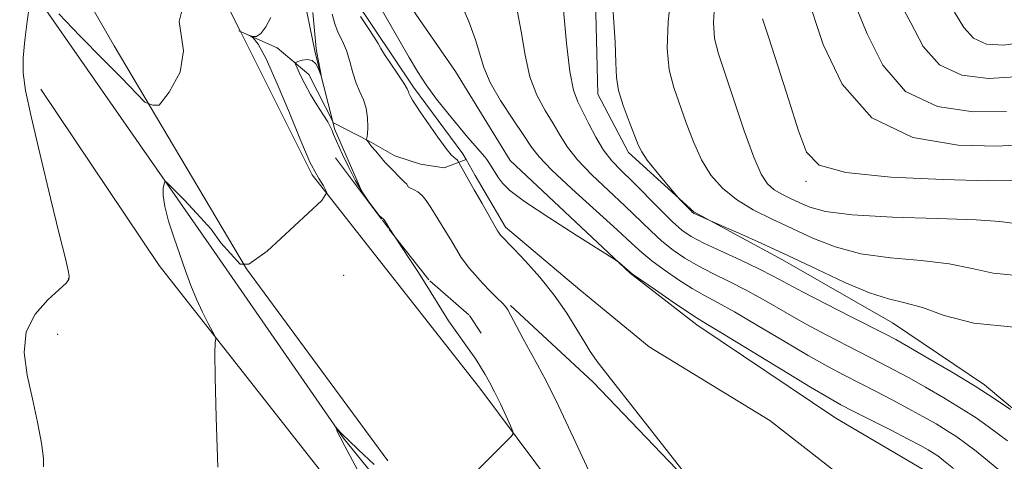
# Model space of a CAD drawing. Extents: x 2112300 to 2115200, y 339800 to 342700.
# Drawn here: x 2114243 to 2114416, y 342028 to 342105 of the extents above; entities that cross this region are included whole.
import ezdxf

# ---------------------------------------------------------------- set-up
doc = ezdxf.new("R2010")
doc.units = 0
doc.header["$MEASUREMENT"] = 0
doc.linetypes.add('rvrstm', pattern=[117.1, 50, -3.9, 0.5, -3.9, 0.5, -3.9, 0.5, -3.9, 50])
for name, color, linetype, lineweight in [('DTM HARD BREAKLINE', 7, 'Continuous', 0), ('DTM SPOT ELEVATION', 2, 'Continuous', 13), ('INDEX CONTOUR', 41, 'Continuous', 13), ('INTERMEDIATE CONTOUR', 44, 'Continuous', 0), ('STREAM - RIVER SINGLE LINE', 142, 'rvrstm', 0)]:
    doc.layers.add(name, color=color, linetype=linetype, lineweight=lineweight)

msp = doc.modelspace()

# ---------------------------------------------------------------- linework, layer by layer
at = {"layer": 'DTM HARD BREAKLINE'}
for points in [[(2114416.413, 342013.518, 928.425), (2114401.884, 342026.331, 928.534), (2114386.569, 342035.305, 928.972), (2114362.183, 342051.679, 929.519), (2114350.467, 342060.748, 929.957), (2114329.403, 342080.517, 930.359), (2114319.793, 342096.096, 930.76), (2114307.077, 342114.594, 930.468), (2114306.479, 342135.722, 930.432), (2114307.319, 342139.456, 930.979), (2114314.196, 342156.005, 931.125), (2114314.495, 342165.68, 931.599), (2114314.354, 342169.145, 932.11), (2114310.053, 342177.708, 932.511), (2114309.86, 342190.952, 932.657), (2114315.437, 342197.851, 933.058)], [(2114289.29, 342163.864, 936.255), (2114289.401, 342147.159, 936.073), (2114289.195, 342127.619, 935.562), (2114292.904, 342110.608, 934.942), (2114295.183, 342099.45, 934.103), (2114298.225, 342087.494, 933.81)], [(2114334.03, 342149.4, 938.93), (2114338.175, 342139.822, 938.456), (2114343.728, 342125.241, 938.054), (2114344.065, 342120.658, 937.617), (2114344.802, 342092.148, 937.325), (2114350.149, 342081.911, 937.544), (2114361.631, 342071.484, 938.127), (2114377.184, 342063.07, 937.434), (2114396.505, 342052.034, 936.96), (2114412.627, 342041.145, 936.376), (2114420.52, 342034.594, 936.011)], [(2114255.39, 342148.27, 941.33), (2114274.79, 342117.64, 938.28), (2114282.006, 342103.214, 937.534)], [(2114238.86, 342137.05, 941.02), (2114259.92, 342100.61, 938.81), (2114283.11, 342061.5, 936), (2114307.932, 342027.832, 934.584)], [(2114246.547, 342108.933, 937.897), (2114276.896, 342065.309, 935.307), (2114300.082, 342031.854, 933.92), (2114327.811, 341997.739, 932.315), (2114370.38, 341953.305, 929.98), (2114404.843, 341922.354, 928.922)], [(2114282.106, 342103.016, 937.524), (2114294.63, 342077.98, 936.23), (2114324.09, 342040.57, 934.47), (2114350.13, 342005.75, 932.42), (2114387.81, 341970.58, 930.77), (2114437.76, 341930.44, 928.99), (2114490.7, 341895.13, 926.68), (2114536.57, 341870.23, 924.87), (2114542.993, 341870.682, 924.025)], [(2114408.313, 341910.852, 930.673), (2114379.311, 341933.395, 930.929), (2114345.394, 341966.331, 932.753), (2114310.678, 342007.51, 934.322), (2114267.785, 342062.063, 936.511), (2114247.054, 342093.012, 937.642)], [(2114298.28, 342087.277, 933.805), (2114298.597, 342086.033, 933.774), (2114303.553, 342074.632, 933.774), (2114306.84, 342070.21, 934.04)], [(2114298.75, 342080.94, 934.6), (2114306.839, 342070.209, 934.108)], [(2114306.976, 342070.026, 934.051), (2114307.33, 342069.55, 934.08)], [(2114306.977, 342070.027, 934.1), (2114308.051, 342068.601, 934.034)], [(2114307.33, 342069.55, 934.08), (2114308.051, 342068.601, 934.034)], [(2114308.191, 342068.419, 934.027), (2114315.119, 342059.551, 933.743)], [(2114308.191, 342068.419, 934.027), (2114315.119, 342059.551, 933.743)], [(2114315.278, 342059.384, 933.734), (2114322.142, 342053.456, 933.306)], [(2114315.278, 342059.384, 933.734), (2114322.142, 342053.456, 933.306)], [(2114329.451, 342055.052, 931.854), (2114343.983, 342041.6, 930.468), (2114366.635, 342018.027, 929.921), (2114368.938, 342015.744, 929.665), (2114385.301, 342012.518, 929.082), (2114398.762, 342000.925, 928.753), (2114415.033, 341979.538, 927.987), (2114429.4, 341967.204, 927.586)], [(2114322.292, 342053.286, 933.298), (2114324.31, 342050.24, 933.24)], [(2114322.292, 342053.286, 933.298), (2114324.31, 342050.24, 933.24)], [(2114307.49, 342028.44, 934.61), (2114307.933, 342027.832, 934.584)]]:
    msp.add_polyline3d(points, dxfattribs=at)
at = {"layer": 'DTM SPOT ELEVATION'}
for p in [(2114381.32, 342076.84, 943.68), (2114251.84, 342059.77, 938.04), (2114300.15, 342060.37, 934.7), (2114250, 342050, 937.5)]:
    msp.add_point(p, dxfattribs=at)
at = {"layer": 'INDEX CONTOUR'}
for points in [[(2114357.638, 342109.78, 940), (2114357.144, 342104.832, 940), (2114356.96, 342100.159, 940), (2114357.322, 342096.417, 940), (2114358.122, 342093.32, 940), (2114360.304, 342087.107, 940), (2114361.554, 342083.768, 940), (2114362.977, 342080.627, 940), (2114364.643, 342077.918, 940), (2114366.648, 342075.615, 940), (2114369.099, 342073.628, 940), (2114372.055, 342071.864, 940), (2114375.384, 342070.216, 940), (2114382.523, 342066.891, 940), (2114386.438, 342065.331, 940), (2114390.938, 342064.122, 940), (2114396.147, 342063.399, 940), (2114401.547, 342062.928, 940), (2114406.463, 342062.381, 940), (2114410.472, 342061.556, 940), (2114414.172, 342060.732, 940), (2114418.414, 342060.314, 940)], [(2114397.482, 342108.795, 950), (2114399.711, 342104.609, 950), (2114401.914, 342100.513, 950), (2114404.757, 342097.265, 950), (2114408.694, 342095.438, 950), (2114413.336, 342094.856, 950), (2114418.088, 342095.155, 950)], [(2114306.296, 342107.92, 930), (2114310.108, 342101.308, 930), (2114311.667, 342098.575, 930), (2114313.115, 342096.13, 930), (2114314.67, 342093.744, 930), (2114316.483, 342091.259, 930), (2114318.431, 342088.782, 930), (2114320.324, 342086.489, 930), (2114321.994, 342084.53, 930), (2114324.939, 342081.144, 930), (2114325.307, 342080.662, 930), (2114325.653, 342080.138, 930), (2114327.347, 342077.482, 930), (2114328.038, 342076.513, 930), (2114329.348, 342075.247, 930), (2114331.945, 342073.3, 930), (2114336.162, 342070.486, 930), (2114340.972, 342067.409, 930), (2114347.279, 342063.445, 930), (2114348.207, 342062.838, 930), (2114348.589, 342062.53, 930), (2114350.449, 342060.893, 930), (2114351.063, 342060.445, 930), (2114354.906, 342057.786, 930), (2114357.82, 342055.785, 930), (2114360.371, 342054.053, 930), (2114362.071, 342052.941, 930), (2114363.771, 342051.901, 930), (2114366.66, 342050.158, 930), (2114377.133, 342043.776, 930), (2114382.11, 342040.757, 930), (2114385.318, 342038.854, 930), (2114387.446, 342037.673, 930), (2114389.628, 342036.552, 930), (2114396.146, 342033.232, 930), (2114399.255, 342031.628, 930), (2114401.42, 342030.483, 930), (2114402.784, 342029.726, 930), (2114403.676, 342029.193, 930), (2114404.439, 342028.69, 930), (2114405.479, 342027.898, 930), (2114407.218, 342026.466, 930)], [(2114362.539, 342022.477, 930), (2114346.524, 342042.849, 930), (2114344.68, 342045.244, 930), (2114344.137, 342045.98, 930), (2114343.46, 342046.984, 930), (2114342.498, 342048.548, 930), (2114341.128, 342050.867, 930), (2114339.335, 342053.748, 930), (2114337.132, 342056.898, 930), (2114334.602, 342060.024, 930), (2114332.111, 342062.814, 930), (2114330.092, 342064.952, 930), (2114327.724, 342067.408, 930), (2114327.329, 342067.902, 930), (2114327.181, 342068.153, 930), (2114324.471, 342072.97, 930), (2114323.078, 342075.334, 930), (2114320.203, 342080.428, 930), (2114320.07, 342080.613, 930), (2114319.879, 342080.797, 930), (2114319.595, 342081.001, 930), (2114319.068, 342081.504, 930), (2114318.123, 342082.646, 930), (2114316.68, 342084.608, 930), (2114315.045, 342086.934, 930), (2114313.625, 342089.006, 930), (2114312.724, 342090.355, 930), (2114312.249, 342091.101, 930), (2114311.833, 342091.807, 930), (2114311.703, 342092.059, 930), (2114311.616, 342092.289, 930), (2114311.543, 342092.558, 930), (2114311.315, 342093.068, 930), (2114310.73, 342094.056, 930), (2114309.679, 342095.64, 930), (2114308.434, 342097.47, 930), (2114307.363, 342099.074, 930), (2114306.708, 342100.142, 930), (2114306.223, 342100.996, 930), (2114305.542, 342102.115, 930), (2114304.419, 342103.817, 930), (2114303.11, 342105.768, 930)]]:
    msp.add_polyline3d(points, dxfattribs=at)
at = {"layer": 'INTERMEDIATE CONTOUR'}
for points in [[(2114381.232, 342110.266, 946), (2114384.36, 342100.858, 946), (2114387.666, 342093.904, 946), (2114392.85, 342087.948, 946), (2114400.085, 342084.505, 946), (2114408.022, 342083.161, 946), (2114414.936, 342083.019, 946), (2114419.603, 342083.312, 946)], [(2114247.468, 342026.769, 938), (2114247.486, 342028.228, 938), (2114247.116, 342030.937, 938), (2114246.428, 342034.592, 938), (2114245.534, 342038.709, 938), (2114244.609, 342042.859, 938), (2114244.088, 342046.823, 938), (2114244.473, 342050.438, 938), (2114246.048, 342053.55, 938), (2114248.235, 342056.057, 938), (2114251.445, 342058.975, 938), (2114251.947, 342059.649, 938), (2114252.015, 342060.246, 938), (2114251.848, 342061.206, 938), (2114251.344, 342063.305, 938), (2114250.329, 342067.404, 938), (2114248.734, 342073.916, 938), (2114246.915, 342081.459, 938), (2114245.333, 342088.198, 938), (2114244.352, 342092.794, 938), (2114243.934, 342095.867, 938), (2114243.944, 342098.528, 938), (2114244.239, 342101.618, 938), (2114244.652, 342104.884, 938), (2114245.011, 342107.805, 938)], [(2114250.203, 342106.224, 938), (2114253.875, 342102.364, 938), (2114258.018, 342098.178, 938), (2114261.128, 342095.066, 938), (2114265.299, 342090.697, 938), (2114266.681, 342090.194, 938), (2114267.811, 342090.194, 938), (2114269.569, 342092.455, 938), (2114271.453, 342095.971, 938), (2114272.081, 342099.739, 938), (2114271.704, 342102.125, 938), (2114271.327, 342104.888, 938), (2114272.081, 342107.902, 938)], [(2114320.618, 342108.3, 932), (2114322.12, 342104.859, 932), (2114323.327, 342101.684, 932), (2114324.777, 342096.781, 932), (2114325.88, 342094.199, 932), (2114327.713, 342091.038, 932), (2114329.878, 342087.723, 932), (2114331.797, 342084.869, 932), (2114333.129, 342082.854, 932), (2114334.472, 342081.111, 932), (2114336.663, 342078.841, 932), (2114340.219, 342075.518, 932), (2114348.154, 342068.342, 932), (2114350.717, 342065.985, 932), (2114352.508, 342064.358, 932), (2114354.24, 342062.927, 932), (2114356.447, 342061.292, 932), (2114358.946, 342059.577, 932), (2114361.373, 342058.039, 932), (2114363.522, 342056.819, 932), (2114365.807, 342055.598, 932), (2114368.796, 342053.938, 932), (2114372.836, 342051.564, 932), (2114377.385, 342048.845, 932), (2114381.677, 342046.31, 932), (2114385.145, 342044.352, 932), (2114388.013, 342042.827, 932), (2114393.542, 342040.013, 932), (2114396.456, 342038.513, 932), (2114399.276, 342037.023, 932), (2114401.855, 342035.606, 932), (2114404.146, 342034.289, 932), (2114406.12, 342033.097, 932), (2114407.802, 342032.013, 932), (2114409.401, 342030.878, 932), (2114411.179, 342029.496, 932), (2114415.494, 342025.939, 932)], [(2114330.504, 342107.437, 934), (2114331.356, 342103.142, 934), (2114332.036, 342098.952, 934), (2114332.876, 342095.148, 934), (2114334.109, 342091.94, 934), (2114335.566, 342089.258, 934), (2114336.976, 342086.959, 934), (2114338.181, 342084.889, 934), (2114339.468, 342082.839, 934), (2114341.236, 342080.586, 934), (2114343.739, 342077.988, 934), (2114346.654, 342075.227, 934), (2114349.516, 342072.564, 934), (2114354.075, 342068.162, 934), (2114356.027, 342066.376, 934), (2114357.988, 342064.798, 934), (2114360.071, 342063.368, 934), (2114362.375, 342062.024, 934), (2114364.974, 342060.697, 934), (2114367.843, 342059.294, 934), (2114370.932, 342057.717, 934), (2114374.2, 342055.9, 934), (2114377.638, 342053.913, 934), (2114381.245, 342051.862, 934), (2114384.972, 342049.85, 934), (2114388.58, 342047.981, 934), (2114394.405, 342045.025, 934), (2114396.766, 342043.794, 934), (2114399.296, 342042.418, 934), (2114402.291, 342040.728, 934), (2114405.507, 342038.853, 934), (2114408.565, 342037, 934), (2114411.165, 342035.336, 934), (2114413.323, 342033.858, 934), (2114415.139, 342032.525, 934), (2114416.689, 342031.313, 934)], [(2114365.296, 342108.519, 942), (2114365.086, 342104.784, 942), (2114365.285, 342101.902, 942), (2114365.956, 342099.206, 942), (2114368.703, 342090.961, 942), (2114370.484, 342085.668, 942), (2114372.146, 342081.072, 942), (2114373.469, 342078.074, 942), (2114374.592, 342076.374, 942), (2114375.741, 342075.374, 942), (2114377.09, 342074.568, 942), (2114378.61, 342073.816, 942), (2114380.218, 342073.067, 942), (2114382.007, 342072.296, 942), (2114384.758, 342071.57, 942), (2114389.429, 342070.979, 942), (2114396.481, 342070.584, 942), (2114404.401, 342070.314, 942), (2114411.181, 342070.066, 942), (2114415.347, 342069.772, 942), (2114417.555, 342069.506, 942)], [(2114389.932, 342107.802, 948), (2114392.035, 342102.733, 948), (2114394.79, 342097.208, 948), (2114398.804, 342092.606, 948), (2114404.389, 342089.971, 948), (2114410.679, 342089.008, 948), (2114416.512, 342089.087, 948)], [(2114278.077, 342026.696, 936), (2114277.807, 342035.396, 936), (2114277.624, 342042.518, 936), (2114277.585, 342046.69, 936), (2114277.643, 342048.506, 936), (2114277.754, 342049.289, 936), (2114277.615, 342049.653, 936), (2114276.411, 342051.925, 936), (2114275.403, 342053.916, 936), (2114274.345, 342056.198, 936), (2114273.37, 342058.595, 936), (2114272.438, 342061.135, 936), (2114270.42, 342066.899, 936), (2114269.451, 342069.857, 936), (2114268.764, 342072.424, 936), (2114268.495, 342074.332, 936), (2114268.521, 342075.62, 936), (2114268.653, 342076.406, 936), (2114268.769, 342076.782, 936), (2114269.006, 342076.729, 936), (2114269.569, 342076.2, 936), (2114270.628, 342075.149, 936), (2114272.217, 342073.525, 936), (2114274.339, 342071.275, 936), (2114276.907, 342068.46, 936), (2114278.611, 342066.082, 936), (2114282.002, 342062.314, 936), (2114283.509, 342062.314, 936), (2114286.774, 342064.575, 936), (2114296.319, 342073.492, 936), (2114297.198, 342074.873, 936), (2114296.639, 342076.07, 936), (2114295.826, 342077.348, 936), (2114294.504, 342079.648, 936), (2114294.227, 342080.229, 936), (2114293.645, 342081.587, 936), (2114292.503, 342084.355, 936), (2114290.673, 342088.83, 936), (2114288.525, 342093.953, 936), (2114286.556, 342098.328, 936), (2114285.156, 342100.906, 936), (2114284.284, 342102.018, 936), (2114283.793, 342102.345, 936), (2114283.559, 342102.452, 936), (2114284.238, 342102.213, 936), (2114284.875, 342102.255, 936), (2114285.655, 342102.77, 936), (2114286.52, 342103.948, 936), (2114287.371, 342105.592, 936)], [(2114316.327, 342018.825, 934), (2114329.576, 342032.098, 934), (2114329.894, 342032.492, 934), (2114329.863, 342032.969, 934), (2114329.454, 342033.938, 934), (2114328.678, 342035.66, 934), (2114327.683, 342037.816, 934), (2114326.657, 342039.936, 934), (2114325.753, 342041.645, 934), (2114325.005, 342042.939, 934), (2114323.354, 342045.681, 934), (2114323.094, 342046.062, 934), (2114318.604, 342052.398, 934), (2114318.124, 342053.128, 934), (2114314.789, 342058.512, 934), (2114313.191, 342061.04, 934), (2114311.699, 342063.335, 934), (2114308.113, 342068.723, 934), (2114307.52, 342069.722, 934), (2114307.294, 342070.06, 934), (2114307.131, 342070.25, 934), (2114307.025, 342070.322, 934), (2114306.916, 342070.352, 934), (2114306.321, 342070.91, 934), (2114304.45, 342073.429, 934), (2114303.397, 342074.985, 934), (2114302.228, 342076.952, 934), (2114301.055, 342079.247, 934), (2114299.996, 342081.524, 934), (2114298.395, 342085.056, 934), (2114298.259, 342085.389, 934), (2114298.136, 342085.76, 934), (2114297.892, 342086.334, 934), (2114297.389, 342087.25, 934), (2114296.541, 342088.597, 934), (2114295.473, 342090.264, 934), (2114294.364, 342092.093, 934), (2114293.372, 342093.917, 934), (2114292.569, 342095.536, 934), (2114292.003, 342096.741, 934), (2114291.721, 342097.403, 934), (2114291.757, 342097.695, 934), (2114292.144, 342097.866, 934), (2114292.871, 342098.089, 934), (2114293.773, 342098.221, 934), (2114294.639, 342098.045, 934), (2114295.304, 342097.428, 934), (2114295.761, 342096.592, 934), (2114296.186, 342095.451, 934), (2114296.206, 342095.479, 934), (2114295.755, 342097.901, 934), (2114295.448, 342099.417, 934), (2114295.344, 342100.111, 934), (2114295.209, 342101.434, 934), (2114294.761, 342106.474, 934)], [(2114344.306, 342023.663, 932), (2114340.916, 342030.98, 932), (2114337.898, 342037.444, 932), (2114335.73, 342041.833, 932), (2114334.206, 342044.661, 932), (2114332.953, 342046.875, 932), (2114331.688, 342049.198, 932), (2114330.502, 342051.454, 932), (2114329.018, 342054.297, 932), (2114328.603, 342054.907, 932), (2114328.032, 342055.498, 932), (2114327.085, 342056.402, 932), (2114325.862, 342057.593, 932), (2114324.542, 342058.955, 932), (2114323.294, 342060.359, 932), (2114322.229, 342061.639, 932), (2114321.01, 342063.174, 932), (2114320.782, 342063.493, 932), (2114319.826, 342065.154, 932), (2114319.162, 342066.265, 932), (2114315.474, 342072.255, 932), (2114314.683, 342073.458, 932), (2114313.93, 342074.382, 932), (2114313.195, 342074.996, 932), (2114312.539, 342075.36, 932), (2114311.769, 342075.672, 932), (2114311.645, 342075.751, 932), (2114311.581, 342075.841, 932), (2114311.329, 342076.249, 932), (2114311.254, 342076.335, 932), (2114310.788, 342076.78, 932), (2114307.996, 342079.597, 932), (2114307.423, 342080.223, 932), (2114306.643, 342081.113, 932), (2114305.798, 342082.103, 932), (2114305.088, 342082.961, 932), (2114304.661, 342083.509, 932), (2114304.347, 342083.956, 932), (2114304.249, 342084.06, 932), (2114304.041, 342084.209, 932), (2114304.15, 342084.198, 932), (2114304.242, 342084.42, 932), (2114304.337, 342085.095, 932), (2114304.405, 342086.365, 932), (2114304.367, 342087.996, 932), (2114304.133, 342089.66, 932), (2114303.649, 342091.121, 932), (2114303.016, 342092.511, 932), (2114302.37, 342094.051, 932), (2114301.811, 342095.89, 932), (2114301.281, 342097.871, 932), (2114300.687, 342099.766, 932), (2114299.972, 342101.41, 932), (2114299.232, 342102.913, 932), (2114298.603, 342104.453, 932), (2114298.177, 342106.174, 932)], [(2114338.767, 342106.857, 936), (2114339.312, 342101.083, 936), (2114339.872, 342096.097, 936), (2114340.506, 342092.843, 936), (2114341.255, 342090.793, 936), (2114342.156, 342089.05, 936), (2114343.234, 342086.925, 936), (2114344.464, 342084.567, 936), (2114345.808, 342082.331, 936), (2114347.258, 342080.459, 936), (2114348.907, 342078.724, 936), (2114350.878, 342076.786, 936), (2114355.642, 342071.967, 936), (2114357.813, 342069.825, 936), (2114359.528, 342068.305, 936), (2114361.196, 342067.16, 936), (2114363.377, 342066.009, 936), (2114366.425, 342064.575, 936), (2114369.879, 342062.991, 936), (2114373.068, 342061.497, 936), (2114375.563, 342060.236, 936), (2114380.812, 342057.415, 936), (2114384.8, 342055.349, 936), (2114389.147, 342053.135, 936), (2114395.267, 342050.036, 936), (2114397.076, 342049.075, 936), (2114399.316, 342047.813, 936), (2114402.726, 342045.85, 936), (2114406.869, 342043.416, 936), (2114411.01, 342040.904, 936), (2114414.527, 342038.659, 936), (2114417.245, 342036.838, 936)], [(2114347.507, 342106.503, 938), (2114347.855, 342101.242, 938), (2114347.971, 342097.598, 938), (2114348.073, 342095.072, 938), (2114348.437, 342092.793, 938), (2114349.241, 342090.121, 938), (2114350.272, 342087.333, 938), (2114351.891, 342083.268, 938), (2114352.522, 342081.986, 938), (2114353.467, 342080.58, 938), (2114354.942, 342078.707, 938), (2114356.616, 342076.697, 938), (2114359.204, 342073.683, 938), (2114361.1, 342071.703, 938), (2114361.428, 342071.383, 938), (2114361.697, 342071.192, 938), (2114362.083, 342071.004, 938), (2114365.11, 342069.672, 938), (2114369.508, 342067.772, 938), (2114373.454, 342066.019, 938), (2114378.145, 342063.848, 938), (2114383.201, 342061.415, 938), (2114388.139, 342059.083, 938), (2114392.448, 342057.265, 938), (2114395.812, 342056.214, 938), (2114398.693, 342055.542, 938), (2114401.745, 342054.697, 938), (2114405.597, 342053.339, 938), (2114410.789, 342051.957, 938), (2114417.832, 342051.25, 938)], [(2114373.69, 342105.36, 944), (2114374.728, 342102.18, 944), (2114376.381, 342097.077, 944), (2114378.294, 342091.098, 944), (2114380.007, 342085.683, 944), (2114381.392, 342081.948, 944), (2114383.647, 342079.693, 944), (2114388.302, 342078.39, 944), (2114396.196, 342077.587, 944), (2114405.417, 342077.133, 944), (2114413.36, 342076.95, 944), (2114418.184, 342076.977, 944)], [(2114407.386, 342106.485, 952), (2114409.039, 342103.817, 952), (2114410.711, 342101.924, 952), (2114412.998, 342100.904, 952), (2114415.993, 342100.703, 952), (2114419.664, 342101.224, 952)], [(2114306.295, 342019.32, 934), (2114300.307, 342030.531, 934), (2114299.546, 342031.99, 934), (2114299.11, 342032.877, 934), (2114298.892, 342033.373, 934), (2114298.766, 342033.73, 934), (2114298.781, 342033.738, 934), (2114299.582, 342032.855, 934), (2114300.072, 342032.352, 934), (2114301.017, 342031.427, 934), (2114302.772, 342029.754, 934), (2114305.512, 342027.18, 934)]]:
    msp.add_polyline3d(points, dxfattribs=at)
at = {"layer": 'STREAM - RIVER SINGLE LINE'}
for points in [[(2114306.934, 342198.756, 932.686), (2114303.57, 342196.05, 932.32), (2114300.8, 342185.94, 932.5), (2114305.92, 342174.63, 931.96), (2114308.81, 342164.81, 931.1), (2114302.98, 342149.62, 930.85), (2114297.11, 342134.56, 930.22), (2114298.18, 342121.79, 929.95), (2114301.67, 342109.41, 929.63), (2114312.41, 342093.33, 929.76), (2114321.07, 342081.68, 929.68), (2114321.67, 342080.65, 929.67)], [(2114281.75, 342103.25, 936.44), (2114288.52, 342100.27, 934.68), (2114294.04, 342095.57, 933.45), (2114298.4, 342087.1, 932.74), (2114304.63, 342083.91, 931.92), (2114309.17, 342081.33, 931.44), (2114313.69, 342079.87, 930.83), (2114317.79, 342079.22, 930.64), (2114321.67, 342080.65, 929.67)], [(2114321.67, 342080.65, 929.658), (2114323.284, 342077.879, 929.656), (2114328.58, 342068.79, 929.61), (2114341.61, 342057.81, 929.13), (2114346.24, 342054.01, 928.89), (2114353.81, 342047.8, 928.5), (2114374.98, 342034.9, 928.4), (2114390.54, 342022.8, 928.19), (2114402.87, 342014.97, 928.04), (2114412.64, 342005.72, 927.48), (2114420.42, 341994.41, 926.61), (2114422.4, 341981.22, 926.39), (2114432.54, 341971.58, 926.17), (2114448, 341964.51, 925.84), (2114455.85, 341954.54, 925.92), (2114460.59, 341946.53, 924.94), (2114469.8, 341942.88, 924.18), (2114478.3, 341932.24, 923.85), (2114480.46, 341922.02, 923.47), (2114482.33, 341914.09, 923.56), (2114488.49, 341909.01, 923.55), (2114495.19, 341904.16, 923.45), (2114495.04, 341900.02, 923.44)]]:
    msp.add_polyline3d(points, dxfattribs=at)

doc.saveas('drawing.dxf')
